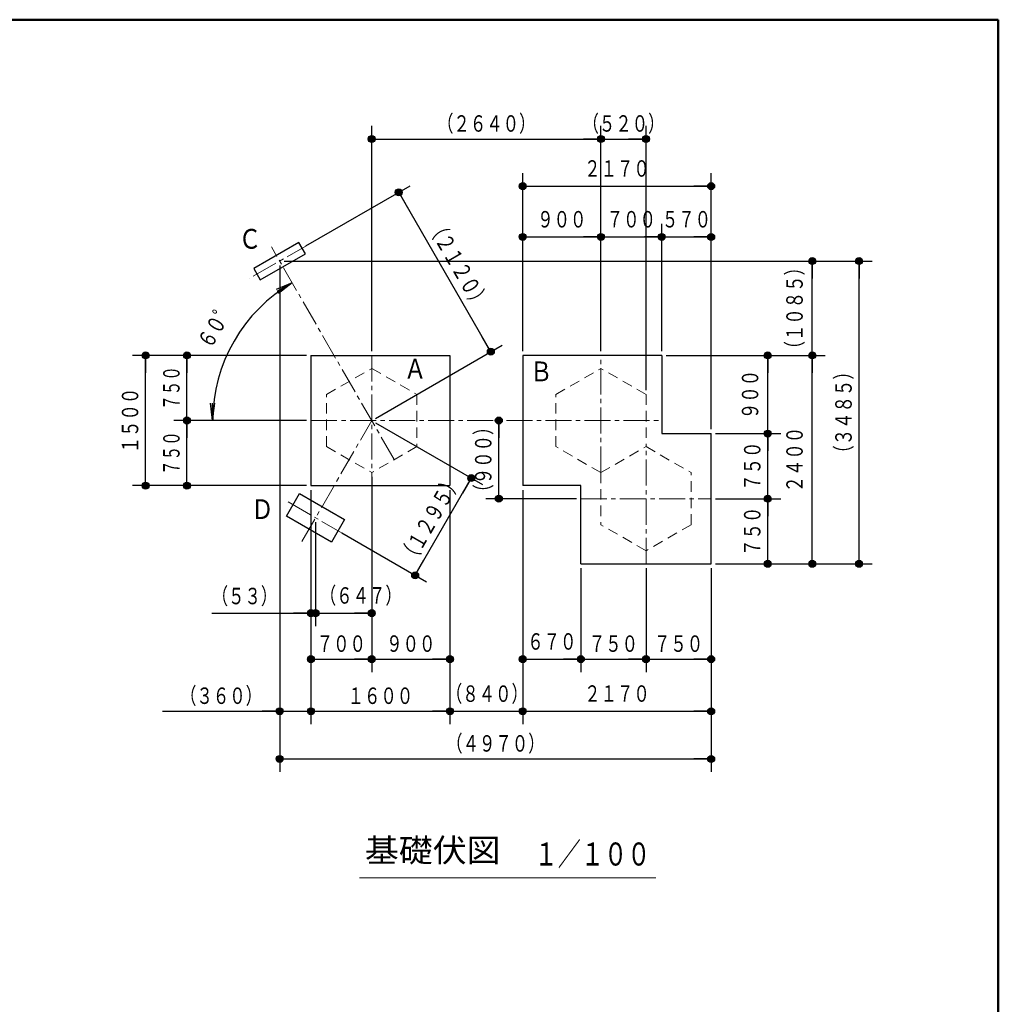
# Model space of a CAD drawing. Units: millimetres. Extents: x 25 to 409, y 16 to 282.
# Drawn here: x 297 to 409, y 169 to 282 of the extents above; entities that cross this region are included whole.
import ezdxf
from ezdxf.enums import TextEntityAlignment as Align

# ---------------------------------------------------------------- set-up
doc = ezdxf.new("R2010")
doc.units = ezdxf.units.MM
for name, pattern in [('一点鎖線', [4.5, 3, -0.5, 0.5, -0.5]), ('実線', [0]), ('点線', [1.9, 1.2, -0.7]), ('破線', [3.5, 2, -1.5])]:
    doc.linetypes.add(name, pattern=pattern)
doc.layers.add('GR1', color=1, linetype='破線', lineweight=30)
doc.layers.add('GR10', color=4, linetype='破線', lineweight=30)
doc.styles.add('ＭＳ ゴシック', font='txt')
doc.dimstyles.new('FX_DIMINFO', dxfattribs={"dimtxt": 2.5, "dimasz": 2, "dimexe": 1.5, "dimexo": 0.5, "dimgap": 0.5, "dimtad": 1, "dimdec": 0, "dimdsep": 46, "dimtxsty": 'ＭＳ ゴシック', "dimblk1": 'FXTIP_ARROW_S', "dimblk2": 'FXTIP_BLACKDOT_E', "dimsah": 1, "dimcen": 2.5, "dimdle": 4, "dimadec": 0, "dimazin": 2, "dimtfac": 1, "dimtmove": 0, "dimatfit": 3, "dimldrblk": 'FXTIP_ARROW_S', "dimfxl": 1, "dimtolj": 1, "dimarcsym": 0})

# ---------------------------------------------------------------- blocks, each defined once
blk = doc.blocks.new('FXTIP_BLACKDOT_S')
at = {"color": 0, "linetype": 'Continuous', "lineweight": -2}
blk.add_line((0, 0), (-1, 0), dxfattribs=at)
at = {"color": 0, "linetype": 'Continuous', "lineweight": -2, "const_width": 0.2}
blk.add_lwpolyline([(-0.1, 0, 1), (0.1, 0, 1)], format="xyb", close=True, dxfattribs=at)
at = {"color": 0, "linetype": 'Continuous', "lineweight": -2}
blk.add_circle((0, 0), 0.2, dxfattribs=at)
blk = doc.blocks.new('FXTIP_BLACKDOT_E')
at = {"color": 0, "linetype": 'Continuous', "lineweight": -2}
blk.add_line((0, 0), (-1, 0), dxfattribs=at)
at = {"color": 0, "linetype": 'Continuous', "lineweight": -2, "const_width": 0.2}
blk.add_lwpolyline([(-0.1, 0, 1), (0.1, 0, 1)], format="xyb", close=True, dxfattribs=at)
at = {"color": 0, "linetype": 'Continuous', "lineweight": -2}
blk.add_circle((0, 0), 0.2, dxfattribs=at)
blk = doc.blocks.new('*D108')
at = {"color": 0, "linetype": 'ByBlock', "lineweight": -2}
for p, q in [((329.65, 243.34), (314.37, 243.34)), ((315.87, 235.84), (315.87, 243.34))]:
    blk.add_line(p, q, dxfattribs=at)
at = {"color": 0, "linetype": 'ByBlock', "lineweight": -2, "xscale": 2, "yscale": 2}
for name, p, rotation in [('FXTIP_BLACKDOT_E', (315.87, 243.34), 90), ('FXTIP_BLACKDOT_S', (315.87, 235.84), 270)]:
    blk.add_blockref(name, p, dxfattribs=dict(at, rotation=rotation))
at = {"color": 7, "linetype": 'ByBlock', "lineweight": -2, "style": 'ＭＳ ゴシック', "width": 0.649602}
blk.add_text('７５０', height=1.894, rotation=90, dxfattribs=at).set_placement((315.62, 239.59), align=Align.BOTTOM_CENTER)
blk = doc.blocks.new('FXTIP_ARROW_S')
at = {"color": 0, "linetype": 'Continuous', "lineweight": -2}
for q in [(-1, 0), (-0.991, 0.131), (-0.991, -0.131)]:
    blk.add_line((0, 0), q, dxfattribs=at)
blk = doc.blocks.new('*D109')
at = {"color": 0, "linetype": 'ByBlock', "lineweight": -2}
for p, q in [((329.65, 235.84), (314.37, 235.84)), ((315.87, 228.34), (315.87, 235.84)), ((329.65, 228.34), (314.37, 228.34))]:
    blk.add_line(p, q, dxfattribs=at)
at = {"color": 0, "linetype": 'ByBlock', "lineweight": -2, "xscale": 2, "yscale": 2}
for name, p, rotation in [('FXTIP_BLACKDOT_E', (315.87, 235.84), 90), ('FXTIP_BLACKDOT_S', (315.87, 228.34), 270)]:
    blk.add_blockref(name, p, dxfattribs=dict(at, rotation=rotation))
at = {"color": 7, "linetype": 'ByBlock', "lineweight": -2, "style": 'ＭＳ ゴシック', "width": 0.649602}
blk.add_text('７５０', height=1.894, rotation=90, dxfattribs=at).set_placement((315.62, 232.09), align=Align.BOTTOM_CENTER)
blk = doc.blocks.new('*D110')
at = {"color": 0, "linetype": 'ByBlock', "lineweight": -2}
for p, q in [((329.65, 243.34), (309.61, 243.34)), ((311.11, 228.34), (311.11, 243.34)), ((329.65, 228.34), (309.61, 228.34))]:
    blk.add_line(p, q, dxfattribs=at)
at = {"color": 0, "linetype": 'ByBlock', "lineweight": -2, "xscale": 2, "yscale": 2}
for name, p, rotation in [('FXTIP_BLACKDOT_E', (311.11, 243.34), 90), ('FXTIP_BLACKDOT_S', (311.11, 228.34), 270)]:
    blk.add_blockref(name, p, dxfattribs=dict(at, rotation=rotation))
at = {"color": 7, "linetype": 'ByBlock', "lineweight": -2, "style": 'ＭＳ ゴシック', "width": 0.730803}
blk.add_text('１５００', height=1.894, rotation=90, dxfattribs=at).set_placement((310.86, 235.84), align=Align.BOTTOM_CENTER)
blk = doc.blocks.new('BLKF114')
at = {"color": 0, "linetype": 'ByBlock', "lineweight": -2}
for p, q in [((330.15, 243.34), (346.15, 243.34)), ((330.15, 243.34), (330.15, 228.34)), ((346.15, 243.34), (346.15, 228.34)), ((330.15, 228.34), (346.15, 228.34))]:
    blk.add_line(p, q, dxfattribs=at)
blk = doc.blocks.new('BLKF115')
at = {"color": 0, "linetype": 'ByBlock', "lineweight": -2}
for p, q in [((370.54, 243.34), (354.54, 243.34)), ((354.54, 243.34), (354.54, 228.34)), ((370.54, 243.34), (370.54, 234.34)), ((370.54, 234.34), (376.23, 234.34)), ((376.23, 219.34), (376.23, 234.34)), ((361.23, 228.34), (354.54, 228.34)), ((361.23, 219.34), (361.23, 228.34)), ((361.23, 219.34), (376.23, 219.34))]:
    blk.add_line(p, q, dxfattribs=at)
blk = doc.blocks.new('*D113')
at = {"color": 0, "linetype": 'ByBlock', "lineweight": -2}
for p, q in [((329.58, 255.95), (341.56, 262.87)), ((350.86, 243.76), (340.26, 262.12)), ((337.58, 236.09), (352.16, 244.51))]:
    blk.add_line(p, q, dxfattribs=at)
at = {"color": 0, "linetype": 'ByBlock', "lineweight": -2, "xscale": 2, "yscale": 2}
for name, p, rotation in [('FXTIP_BLACKDOT_E', (340.26, 262.12), 120), ('FXTIP_BLACKDOT_S', (350.86, 243.76), 300)]:
    blk.add_blockref(name, p, dxfattribs=dict(at, rotation=rotation))
at = {"color": 7, "linetype": 'ByBlock', "lineweight": 20, "style": 'ＭＳ ゴシック', "width": 0.730803}
blk.add_text('（２１２０）', height=1.894, rotation=-60, dxfattribs=at).set_placement((345.77, 253.06), align=Align.BOTTOM_CENTER)
blk = doc.blocks.new('FXTIP_ARROW_E')
at = {"color": 0, "linetype": 'Continuous', "lineweight": -2}
for q in [(-1, 0), (-0.991, 0.131), (-0.991, -0.131)]:
    blk.add_line((0, 0), q, dxfattribs=at)
blk = doc.blocks.new('*D114')
at = {"color": 0, "linetype": 'ByBlock', "lineweight": -2}
blk.add_line((329.65, 235.84), (317.33, 235.84), dxfattribs=at)
blk.add_arc((337.15, 235.84), 18.31, 120, 180, dxfattribs=at)
at = {"color": 0, "linetype": 'ByBlock', "lineweight": -2, "xscale": 2, "yscale": 2}
for name, p, rotation in [('FXTIP_ARROW_E', (327.99, 251.7), 29.99999999999933), ('FXTIP_ARROW_S', (318.83, 235.84), 269.9999999999226)]:
    blk.add_blockref(name, p, dxfattribs=dict(at, rotation=rotation))
at = {"color": 7, "linetype": 'ByBlock', "lineweight": 20, "style": 'ＭＳ ゴシック', "width": 0.730803}
blk.add_text('６０゜', height=1.894, rotation=60, dxfattribs=at).set_placement((320.55, 246.13), align=Align.BOTTOM_CENTER)
blk = doc.blocks.new('*D115')
at = {"color": 0, "linetype": 'ByBlock', "lineweight": -2}
for p, q in [((371.04, 243.34), (389.37, 243.34)), ((387.87, 219.34), (387.87, 243.34)), ((376.73, 219.34), (389.37, 219.34))]:
    blk.add_line(p, q, dxfattribs=at)
at = {"color": 0, "linetype": 'ByBlock', "lineweight": -2, "xscale": 2, "yscale": 2}
for name, p, rotation in [('FXTIP_BLACKDOT_E', (387.87, 243.34), 90), ('FXTIP_BLACKDOT_S', (387.87, 219.34), 270)]:
    blk.add_blockref(name, p, dxfattribs=dict(at, rotation=rotation))
at = {"color": 7, "linetype": 'ByBlock', "lineweight": 20, "style": 'ＭＳ ゴシック', "width": 0.730803}
blk.add_text('２４００', height=1.894, rotation=90, dxfattribs=at).set_placement((387.37, 231.34), align=Align.BOTTOM_CENTER)
blk = doc.blocks.new('*D116')
at = {"color": 0, "linetype": 'ByBlock', "lineweight": -2}
for p, q in [((327.05, 254.2), (389.37, 254.2)), ((387.87, 243.34), (387.87, 254.2))]:
    blk.add_line(p, q, dxfattribs=at)
at = {"color": 0, "linetype": 'ByBlock', "lineweight": -2, "xscale": 2, "yscale": 2}
for name, p, rotation in [('FXTIP_BLACKDOT_E', (387.87, 254.2), 90), ('FXTIP_BLACKDOT_S', (387.87, 243.34), 270)]:
    blk.add_blockref(name, p, dxfattribs=dict(at, rotation=rotation))
at = {"color": 7, "linetype": 'ByBlock', "lineweight": 20, "style": 'ＭＳ ゴシック', "width": 0.730803}
blk.add_text('（１０８５）', height=1.894, rotation=90, dxfattribs=at).set_placement((387.37, 248.77), align=Align.BOTTOM_CENTER)
blk = doc.blocks.new('*D117')
at = {"color": 0, "linetype": 'ByBlock', "lineweight": -2}
for p, q in [((327.05, 254.2), (394.76, 254.2)), ((393.26, 219.34), (393.26, 254.2)), ((376.73, 219.34), (394.76, 219.34))]:
    blk.add_line(p, q, dxfattribs=at)
at = {"color": 0, "linetype": 'ByBlock', "lineweight": -2, "xscale": 2, "yscale": 2}
for name, p, rotation in [('FXTIP_BLACKDOT_E', (393.26, 254.2), 90), ('FXTIP_BLACKDOT_S', (393.26, 219.34), 270)]:
    blk.add_blockref(name, p, dxfattribs=dict(at, rotation=rotation))
at = {"color": 7, "linetype": 'ByBlock', "lineweight": 20, "style": 'ＭＳ ゴシック', "width": 0.730803}
blk.add_text('（３４８５）', height=1.894, rotation=90, dxfattribs=at).set_placement((393.01, 236.77), align=Align.BOTTOM_CENTER)
blk = doc.blocks.new('*D118')
at = {"color": 0, "linetype": 'ByBlock', "lineweight": -2}
for p, q in [((330.15, 227.84), (330.15, 200.86)), ((330.15, 202.36), (346.15, 202.36))]:
    blk.add_line(p, q, dxfattribs=at)
at = {"color": 0, "linetype": 'ByBlock', "lineweight": -2, "xscale": 2, "yscale": 2}
for name, p, rotation in [('FXTIP_BLACKDOT_S', (330.15, 202.36), 180), ('FXTIP_BLACKDOT_E', (346.15, 202.36), 360)]:
    blk.add_blockref(name, p, dxfattribs=dict(at, rotation=rotation))
at = {"color": 7, "linetype": 'ByBlock', "lineweight": 20, "style": 'ＭＳ ゴシック', "width": 0.730803}
blk.add_text('１６００', height=1.894, rotation=0, dxfattribs=at).set_placement((338.15, 202.61), align=Align.BOTTOM_CENTER)
blk = doc.blocks.new('*D119')
at = {"color": 0, "linetype": 'ByBlock', "lineweight": -2}
for p, q in [((326.55, 253.7), (326.55, 200.86)), ((313.05, 202.36), (326.55, 202.36)), ((326.55, 202.36), (330.15, 202.36))]:
    blk.add_line(p, q, dxfattribs=at)
at = {"color": 0, "linetype": 'ByBlock', "lineweight": -2, "xscale": 2, "yscale": 2, "rotation": 360}
blk.add_blockref('FXTIP_BLACKDOT_E', (326.55, 202.36), dxfattribs=at)
at = {"color": 7, "linetype": 'ByBlock', "lineweight": 20, "style": 'ＭＳ ゴシック', "width": 0.730803}
blk.add_text('（３６０）', height=1.894, rotation=0, dxfattribs=at).set_placement((319.8, 202.61), align=Align.BOTTOM_CENTER)
blk = doc.blocks.new('FXTIP_NONE')
blk = doc.blocks.new('*D120')
at = {"color": 0, "linetype": 'ByBlock', "lineweight": -2}
for p, q in [((354.54, 227.84), (354.54, 200.86)), ((376.23, 218.84), (376.23, 200.86)), ((354.54, 202.36), (376.23, 202.36))]:
    blk.add_line(p, q, dxfattribs=at)
at = {"color": 0, "linetype": 'ByBlock', "lineweight": -2, "xscale": 2, "yscale": 2}
for name, p, rotation in [('FXTIP_BLACKDOT_S', (354.54, 202.36), 180), ('FXTIP_BLACKDOT_E', (376.23, 202.36), 360)]:
    blk.add_blockref(name, p, dxfattribs=dict(at, rotation=rotation))
at = {"color": 7, "linetype": 'ByBlock', "lineweight": 20, "style": 'ＭＳ ゴシック', "width": 0.730803}
blk.add_text('２１７０', height=1.894, rotation=0, dxfattribs=at).set_placement((365.39, 202.86), align=Align.BOTTOM_CENTER)
blk = doc.blocks.new('*D121')
at = {"color": 0, "linetype": 'ByBlock', "lineweight": -2}
for p, q in [((346.15, 227.84), (346.15, 200.86)), ((342.15, 202.36), (346.15, 202.36)), ((346.15, 202.36), (354.54, 202.36)), ((354.54, 202.36), (358.54, 202.36))]:
    blk.add_line(p, q, dxfattribs=at)
at = {"color": 0, "linetype": 'ByBlock', "lineweight": -2, "xscale": 2, "yscale": 2}
for name, p, rotation in [('FXTIP_BLACKDOT_E', (346.15, 202.36), 360), ('FXTIP_BLACKDOT_S', (354.54, 202.36), 180)]:
    blk.add_blockref(name, p, dxfattribs=dict(at, rotation=rotation))
at = {"color": 7, "linetype": 'ByBlock', "lineweight": 20, "style": 'ＭＳ ゴシック', "width": 0.730803}
blk.add_text('（８４０）', height=1.894, rotation=0, dxfattribs=at).set_placement((350.41, 202.85), align=Align.BOTTOM_CENTER)
blk = doc.blocks.new('*D122')
at = {"color": 0, "linetype": 'ByBlock', "lineweight": -2}
for p, q in [((326.55, 253.7), (326.55, 195.37)), ((376.23, 218.84), (376.23, 195.37)), ((326.55, 196.87), (376.23, 196.87))]:
    blk.add_line(p, q, dxfattribs=at)
at = {"color": 0, "linetype": 'ByBlock', "lineweight": -2, "xscale": 2, "yscale": 2}
for name, p, rotation in [('FXTIP_BLACKDOT_S', (326.55, 196.87), 180), ('FXTIP_BLACKDOT_E', (376.23, 196.87), 360)]:
    blk.add_blockref(name, p, dxfattribs=dict(at, rotation=rotation))
at = {"color": 7, "linetype": 'ByBlock', "lineweight": 20, "style": 'ＭＳ ゴシック', "width": 0.730803}
blk.add_text('（４９７０）', height=1.894, rotation=0, dxfattribs=at).set_placement((351.39, 197.12), align=Align.BOTTOM_CENTER)
blk = doc.blocks.new('*D130')
at = {"color": 0, "linetype": 'ByBlock', "lineweight": -2}
for p, q in [((330.15, 227.84), (330.15, 206.86)), ((337.15, 227.84), (337.15, 206.86)), ((330.15, 208.36), (337.15, 208.36))]:
    blk.add_line(p, q, dxfattribs=at)
at = {"color": 0, "linetype": 'ByBlock', "lineweight": -2, "xscale": 2, "yscale": 2}
for name, p, rotation in [('FXTIP_BLACKDOT_S', (330.15, 208.36), 180), ('FXTIP_BLACKDOT_E', (337.15, 208.36), 360)]:
    blk.add_blockref(name, p, dxfattribs=dict(at, rotation=rotation))
at = {"color": 7, "linetype": 'ByBlock', "lineweight": 20, "style": 'ＭＳ ゴシック', "width": 0.730803}
blk.add_text('７００', height=1.894, rotation=0, dxfattribs=at).set_placement((333.65, 208.61), align=Align.BOTTOM_CENTER)
blk = doc.blocks.new('*D131')
at = {"color": 0, "linetype": 'ByBlock', "lineweight": -2}
for p, q in [((346.15, 227.84), (346.15, 206.86)), ((337.15, 208.36), (346.15, 208.36))]:
    blk.add_line(p, q, dxfattribs=at)
at = {"color": 0, "linetype": 'ByBlock', "lineweight": -2, "xscale": 2, "yscale": 2}
for name, p, rotation in [('FXTIP_BLACKDOT_S', (337.15, 208.36), 180), ('FXTIP_BLACKDOT_E', (346.15, 208.36), 360)]:
    blk.add_blockref(name, p, dxfattribs=dict(at, rotation=rotation))
at = {"color": 7, "linetype": 'ByBlock', "lineweight": 20, "style": 'ＭＳ ゴシック', "width": 0.730803}
blk.add_text('９００', height=1.894, rotation=0, dxfattribs=at).set_placement((341.65, 208.61), align=Align.BOTTOM_CENTER)
blk = doc.blocks.new('*D132')
at = {"color": 0, "linetype": 'ByBlock', "lineweight": -2}
for p, q in [((361.23, 218.84), (361.23, 206.86)), ((368.73, 218.84), (368.73, 206.86)), ((361.23, 208.36), (368.73, 208.36))]:
    blk.add_line(p, q, dxfattribs=at)
at = {"color": 0, "linetype": 'ByBlock', "lineweight": -2, "xscale": 2, "yscale": 2}
for name, p, rotation in [('FXTIP_BLACKDOT_S', (361.23, 208.36), 180), ('FXTIP_BLACKDOT_E', (368.73, 208.36), 360)]:
    blk.add_blockref(name, p, dxfattribs=dict(at, rotation=rotation))
at = {"color": 7, "linetype": 'ByBlock', "lineweight": 20, "style": 'ＭＳ ゴシック', "width": 0.730803}
blk.add_text('７５０', height=1.894, rotation=0, dxfattribs=at).set_placement((364.98, 208.61), align=Align.BOTTOM_CENTER)
blk = doc.blocks.new('*D133')
at = {"color": 0, "linetype": 'ByBlock', "lineweight": -2}
for p, q in [((376.23, 218.84), (376.23, 206.86)), ((368.73, 208.36), (376.23, 208.36))]:
    blk.add_line(p, q, dxfattribs=at)
at = {"color": 0, "linetype": 'ByBlock', "lineweight": -2, "xscale": 2, "yscale": 2}
for name, p, rotation in [('FXTIP_BLACKDOT_S', (368.73, 208.36), 180), ('FXTIP_BLACKDOT_E', (376.23, 208.36), 360)]:
    blk.add_blockref(name, p, dxfattribs=dict(at, rotation=rotation))
at = {"color": 7, "linetype": 'ByBlock', "lineweight": 20, "style": 'ＭＳ ゴシック', "width": 0.730803}
blk.add_text('７５０', height=1.894, rotation=0, dxfattribs=at).set_placement((372.48, 208.61), align=Align.BOTTOM_CENTER)
blk = doc.blocks.new('*D134')
at = {"color": 0, "linetype": 'ByBlock', "lineweight": -2}
for p, q in [((376.73, 226.84), (384.25, 226.84)), ((382.75, 219.34), (382.75, 226.84)), ((376.73, 219.34), (384.25, 219.34))]:
    blk.add_line(p, q, dxfattribs=at)
at = {"color": 0, "linetype": 'ByBlock', "lineweight": -2, "xscale": 2, "yscale": 2}
for name, p, rotation in [('FXTIP_BLACKDOT_E', (382.75, 226.84), 90), ('FXTIP_BLACKDOT_S', (382.75, 219.34), 270)]:
    blk.add_blockref(name, p, dxfattribs=dict(at, rotation=rotation))
at = {"color": 7, "linetype": 'ByBlock', "lineweight": 20, "style": 'ＭＳ ゴシック', "width": 0.730803}
blk.add_text('７５０', height=1.894, rotation=90, dxfattribs=at).set_placement((382.5, 223.09), align=Align.BOTTOM_CENTER)
blk = doc.blocks.new('*D135')
at = {"color": 0, "linetype": 'ByBlock', "lineweight": -2}
for p, q in [((376.73, 234.34), (384.25, 234.34)), ((382.75, 226.84), (382.75, 234.34))]:
    blk.add_line(p, q, dxfattribs=at)
at = {"color": 0, "linetype": 'ByBlock', "lineweight": -2, "xscale": 2, "yscale": 2}
for name, p, rotation in [('FXTIP_BLACKDOT_E', (382.75, 234.34), 90), ('FXTIP_BLACKDOT_S', (382.75, 226.84), 270)]:
    blk.add_blockref(name, p, dxfattribs=dict(at, rotation=rotation))
at = {"color": 7, "linetype": 'ByBlock', "lineweight": 20, "style": 'ＭＳ ゴシック', "width": 0.730803}
blk.add_text('７５０', height=1.894, rotation=90, dxfattribs=at).set_placement((382.5, 230.59), align=Align.BOTTOM_CENTER)
blk = doc.blocks.new('*D136')
at = {"color": 0, "linetype": 'ByBlock', "lineweight": -2}
for p, q in [((351.78, 226.84), (351.78, 235.84)), ((360.73, 226.84), (350.28, 226.84))]:
    blk.add_line(p, q, dxfattribs=at)
at = {"color": 0, "linetype": 'ByBlock', "lineweight": -2, "xscale": 2, "yscale": 2}
for name, p, rotation in [('FXTIP_BLACKDOT_E', (351.78, 235.84), 90), ('FXTIP_BLACKDOT_S', (351.78, 226.84), 270)]:
    blk.add_blockref(name, p, dxfattribs=dict(at, rotation=rotation))
at = {"color": 7, "linetype": 'ByBlock', "lineweight": 20, "style": 'ＭＳ ゴシック', "width": 0.730803}
blk.add_text('（９００）', height=1.894, rotation=90, dxfattribs=at).set_placement((351.53, 231.34), align=Align.BOTTOM_CENTER)
blk = doc.blocks.new('*D137')
at = {"color": 0, "linetype": 'ByBlock', "lineweight": -2}
for p, q in [((363.54, 243.84), (363.54, 269.76)), ((368.73, 239.34), (368.73, 269.76)), ((363.54, 268.26), (368.73, 268.26))]:
    blk.add_line(p, q, dxfattribs=at)
at = {"color": 0, "linetype": 'ByBlock', "lineweight": -2, "xscale": 2, "yscale": 2}
for name, p, rotation in [('FXTIP_BLACKDOT_S', (363.54, 268.26), 180), ('FXTIP_BLACKDOT_E', (368.73, 268.26), 360)]:
    blk.add_blockref(name, p, dxfattribs=dict(at, rotation=rotation))
at = {"color": 7, "linetype": 'ByBlock', "lineweight": 20, "style": 'ＭＳ ゴシック', "width": 0.730803}
blk.add_text('（５２０）', height=1.894, rotation=0, dxfattribs=at).set_placement((366.14, 268.51), align=Align.BOTTOM_CENTER)
blk = doc.blocks.new('*D138')
at = {"color": 0, "linetype": 'ByBlock', "lineweight": -2}
for p, q in [((337.15, 243.84), (337.15, 269.76)), ((337.15, 268.26), (363.54, 268.26))]:
    blk.add_line(p, q, dxfattribs=at)
at = {"color": 0, "linetype": 'ByBlock', "lineweight": -2, "xscale": 2, "yscale": 2}
for name, p, rotation in [('FXTIP_BLACKDOT_S', (337.15, 268.26), 180), ('FXTIP_BLACKDOT_E', (363.54, 268.26), 360)]:
    blk.add_blockref(name, p, dxfattribs=dict(at, rotation=rotation))
at = {"color": 7, "linetype": 'ByBlock', "lineweight": 20, "style": 'ＭＳ ゴシック', "width": 0.730803}
blk.add_text('（２６４０）', height=1.894, rotation=0, dxfattribs=at).set_placement((350.34, 268.51), align=Align.BOTTOM_CENTER)
blk = doc.blocks.new('BLKF142')
at = {"color": 0, "linetype": 'ByBlock', "lineweight": -2}
for p, q in [((328.77, 256.35), (323.57, 253.35)), ((329.52, 255.05), (328.77, 256.35)), ((324.32, 252.05), (329.52, 255.05)), ((323.57, 253.35), (324.32, 252.05))]:
    blk.add_line(p, q, dxfattribs=at)
blk = doc.blocks.new('*D155')
at = {"color": 0, "linetype": 'ByBlock', "lineweight": -2}
for p, q in [((354.54, 227.84), (354.54, 206.86)), ((361.23, 218.84), (361.23, 206.86)), ((354.54, 208.36), (361.23, 208.36))]:
    blk.add_line(p, q, dxfattribs=at)
at = {"color": 0, "linetype": 'ByBlock', "lineweight": -2, "xscale": 2, "yscale": 2}
for name, p, rotation in [('FXTIP_BLACKDOT_S', (354.54, 208.36), 180), ('FXTIP_BLACKDOT_E', (361.23, 208.36), 360)]:
    blk.add_blockref(name, p, dxfattribs=dict(at, rotation=rotation))
at = {"color": 7, "linetype": 'ByBlock', "lineweight": 20, "style": 'ＭＳ ゴシック', "width": 0.730803}
blk.add_text('６７０', height=1.894, rotation=0, dxfattribs=at).set_placement((357.89, 208.86), align=Align.BOTTOM_CENTER)
blk = doc.blocks.new('*D156')
at = {"color": 0, "linetype": 'ByBlock', "lineweight": -2}
for p, q in [((354.54, 243.84), (354.54, 258.48)), ((363.54, 243.84), (363.54, 258.48)), ((354.54, 256.98), (363.54, 256.98))]:
    blk.add_line(p, q, dxfattribs=at)
at = {"color": 0, "linetype": 'ByBlock', "lineweight": -2, "xscale": 2, "yscale": 2}
for name, p, rotation in [('FXTIP_BLACKDOT_S', (354.54, 256.98), 180), ('FXTIP_BLACKDOT_E', (363.54, 256.98), 360)]:
    blk.add_blockref(name, p, dxfattribs=dict(at, rotation=rotation))
at = {"color": 7, "linetype": 'ByBlock', "lineweight": 20, "style": 'ＭＳ ゴシック', "width": 0.730803}
blk.add_text('９００', height=1.894, rotation=0, dxfattribs=at).set_placement((359.04, 257.48), align=Align.BOTTOM_CENTER)
blk = doc.blocks.new('*D157')
at = {"color": 0, "linetype": 'ByBlock', "lineweight": -2}
for p, q in [((370.54, 243.84), (370.54, 258.48)), ((363.54, 256.98), (370.54, 256.98))]:
    blk.add_line(p, q, dxfattribs=at)
at = {"color": 0, "linetype": 'ByBlock', "lineweight": -2, "xscale": 2, "yscale": 2}
for name, p, rotation in [('FXTIP_BLACKDOT_S', (363.54, 256.98), 180), ('FXTIP_BLACKDOT_E', (370.54, 256.98), 360)]:
    blk.add_blockref(name, p, dxfattribs=dict(at, rotation=rotation))
at = {"color": 7, "linetype": 'ByBlock', "lineweight": 20, "style": 'ＭＳ ゴシック', "width": 0.730803}
blk.add_text('７００', height=1.894, rotation=0, dxfattribs=at).set_placement((367.04, 257.48), align=Align.BOTTOM_CENTER)
blk = doc.blocks.new('*D158')
at = {"color": 0, "linetype": 'ByBlock', "lineweight": -2}
for p, q in [((376.23, 234.84), (376.23, 258.48)), ((370.54, 256.98), (376.23, 256.98))]:
    blk.add_line(p, q, dxfattribs=at)
at = {"color": 0, "linetype": 'ByBlock', "lineweight": -2, "xscale": 2, "yscale": 2}
for name, p, rotation in [('FXTIP_BLACKDOT_S', (370.54, 256.98), 180), ('FXTIP_BLACKDOT_E', (376.23, 256.98), 360)]:
    blk.add_blockref(name, p, dxfattribs=dict(at, rotation=rotation))
at = {"color": 7, "linetype": 'ByBlock', "lineweight": 20, "style": 'ＭＳ ゴシック', "width": 0.730803}
blk.add_text('５７０', height=1.894, rotation=0, dxfattribs=at).set_placement((373.39, 257.48), align=Align.BOTTOM_CENTER)
blk = doc.blocks.new('*D159')
at = {"color": 0, "linetype": 'ByBlock', "lineweight": -2}
for p, q in [((354.54, 243.84), (354.54, 264.33)), ((376.23, 234.84), (376.23, 264.33)), ((354.54, 262.83), (376.23, 262.83))]:
    blk.add_line(p, q, dxfattribs=at)
at = {"color": 0, "linetype": 'ByBlock', "lineweight": -2, "xscale": 2, "yscale": 2}
for name, p, rotation in [('FXTIP_BLACKDOT_S', (354.54, 262.83), 180), ('FXTIP_BLACKDOT_E', (376.23, 262.83), 360)]:
    blk.add_blockref(name, p, dxfattribs=dict(at, rotation=rotation))
at = {"color": 7, "linetype": 'ByBlock', "lineweight": 20, "style": 'ＭＳ ゴシック', "width": 0.730803}
blk.add_text('２１７０', height=1.894, rotation=0, dxfattribs=at).set_placement((365.39, 263.33), align=Align.BOTTOM_CENTER)
blk = doc.blocks.new('*D160')
at = {"color": 0, "linetype": 'ByBlock', "lineweight": -2}
for p, q in [((371.04, 243.34), (384.25, 243.34)), ((382.75, 234.34), (382.75, 243.34)), ((376.73, 234.34), (384.25, 234.34))]:
    blk.add_line(p, q, dxfattribs=at)
at = {"color": 0, "linetype": 'ByBlock', "lineweight": -2, "xscale": 2, "yscale": 2}
for name, p, rotation in [('FXTIP_BLACKDOT_E', (382.75, 243.34), 90), ('FXTIP_BLACKDOT_S', (382.75, 234.34), 270)]:
    blk.add_blockref(name, p, dxfattribs=dict(at, rotation=rotation))
at = {"color": 7, "linetype": 'ByBlock', "lineweight": 20, "style": 'ＭＳ ゴシック', "width": 0.730803}
blk.add_text('９００', height=1.894, rotation=90, dxfattribs=at).set_placement((382.25, 238.84), align=Align.BOTTOM_CENTER)
blk = doc.blocks.new('*D287')
at = {"color": 0, "linetype": 'ByBlock', "lineweight": -2}
for p, q in [((337.58, 235.59), (349.91, 228.47)), ((342.15, 218.02), (348.61, 229.22)), ((333.71, 222.89), (343.44, 217.27))]:
    blk.add_line(p, q, dxfattribs=at)
at = {"color": 0, "linetype": 'ByBlock', "lineweight": -2, "xscale": 2, "yscale": 2}
for name, p, rotation in [('FXTIP_BLACKDOT_E', (348.61, 229.22), 60.00000000000004), ('FXTIP_BLACKDOT_S', (342.15, 218.02), 240)]:
    blk.add_blockref(name, p, dxfattribs=dict(at, rotation=rotation))
at = {"color": 7, "linetype": 'ByBlock', "lineweight": 20, "style": 'ＭＳ ゴシック', "width": 0.730803}
blk.add_text('（１２９５）', height=1.894, rotation=60, dxfattribs=at).set_placement((345.2, 223.72), align=Align.BOTTOM_CENTER)
blk = doc.blocks.new('BLKF291')
at = {"color": 0, "linetype": 'ByBlock', "lineweight": -2}
for p, q in [((327.33, 224.84), (328.83, 227.44)), ((328.83, 227.44), (334.03, 224.44)), ((332.53, 221.84), (327.33, 224.84)), ((334.03, 224.44), (332.53, 221.84))]:
    blk.add_line(p, q, dxfattribs=at)
at = {"layer": 'GR10', "color": 8, "linetype": '一点鎖線', "lineweight": 15}
blk.add_line((334.01, 222.72), (327.43, 226.52), dxfattribs=at)
blk = doc.blocks.new('*D289')
at = {"color": 0, "linetype": 'ByBlock', "lineweight": -2}
for p, q in [((330.15, 227.84), (330.15, 212.16)), ((330.68, 224.14), (330.68, 212.16)), ((318.72, 213.66), (330.15, 213.66)), ((330.15, 213.66), (330.68, 213.66))]:
    blk.add_line(p, q, dxfattribs=at)
at = {"color": 0, "linetype": 'ByBlock', "lineweight": -2, "xscale": 2, "yscale": 2, "rotation": 360}
blk.add_blockref('FXTIP_BLACKDOT_E', (330.15, 213.66), dxfattribs=at)
at = {"color": 7, "linetype": 'ByBlock', "lineweight": 20, "style": 'ＭＳ ゴシック', "width": 0.730803}
blk.add_text('（５３）', height=1.894, rotation=0, dxfattribs=at).set_placement((322.5, 214.09), align=Align.BOTTOM_CENTER)
blk = doc.blocks.new('*D290')
at = {"color": 0, "linetype": 'ByBlock', "lineweight": -2}
for p, q in [((337.15, 229.34), (337.15, 212.16)), ((330.68, 213.66), (337.15, 213.66))]:
    blk.add_line(p, q, dxfattribs=at)
at = {"color": 0, "linetype": 'ByBlock', "lineweight": -2, "xscale": 2, "yscale": 2}
for name, p, rotation in [('FXTIP_BLACKDOT_S', (330.68, 213.66), 180), ('FXTIP_BLACKDOT_E', (337.15, 213.66), 360)]:
    blk.add_blockref(name, p, dxfattribs=dict(at, rotation=rotation))
at = {"color": 7, "linetype": 'ByBlock', "lineweight": 20, "style": 'ＭＳ ゴシック', "width": 0.730803}
blk.add_text('（６４７）', height=1.894, rotation=0, dxfattribs=at).set_placement((335.89, 214.16), align=Align.BOTTOM_CENTER)

msp = doc.modelspace()

# ---------------------------------------------------------------- linework, layer by layer
at = {"layer": 'GR1', "color": 5, "linetype": '実線', "lineweight": 50}
for p, q in [((30, 282), (409.29, 282)), ((409.29, 282), (409.29, 16))]:
    msp.add_line(p, q, dxfattribs=at)
at = {"layer": 'GR10', "color": 8, "linetype": '一点鎖線', "lineweight": 20}
for p, q in [((330.01, 256.2), (323.08, 252.2)), ((339.74, 231.34), (325.59, 255.85)), ((337.15, 243.34), (337.15, 228.34)), ((363.54, 229.84), (363.54, 243.34)), ((329.1, 221.9), (337.15, 235.84)), ((330.15, 235.84), (370.54, 235.84)), ((368.73, 219.34), (368.73, 232.84)), ((361.23, 226.84), (376.23, 226.84))]:
    msp.add_line(p, q, dxfattribs=at)
at = {"layer": 'GR10', "linetype": '点線', "lineweight": 20}
for p, q in [((331.95, 238.84), (337.15, 241.84)), ((337.15, 241.84), (342.34, 238.84)), ((358.34, 238.84), (363.54, 241.84)), ((368.73, 238.84), (363.54, 241.84)), ((331.95, 232.84), (331.95, 238.84)), ((342.34, 238.84), (342.34, 232.84)), ((358.34, 232.84), (358.34, 238.84)), ((368.73, 238.84), (368.73, 232.84)), ((331.95, 232.84), (337.15, 229.84)), ((342.34, 232.84), (337.15, 229.84)), ((363.54, 229.84), (358.34, 232.84)), ((363.54, 229.84), (368.73, 232.84)), ((368.73, 232.84), (373.93, 229.84)), ((363.54, 229.84), (363.54, 223.84)), ((373.93, 223.84), (373.93, 229.84)), ((368.73, 220.84), (363.54, 223.84)), ((373.93, 223.84), (368.73, 220.84))]:
    msp.add_line(p, q, dxfattribs=at)
at = {"layer": 'GR10', "color": 7, "linetype": '実線', "lineweight": 20}
msp.add_line((335.73, 183.17), (369.86, 183.17), dxfattribs=at)

# ---------------------------------------------------------------- block references
at = {"layer": 'GR10', "color": 3, "linetype": '実線'}
for name in ['BLKF142', 'BLKF114', 'BLKF115', 'BLKF291']:
    msp.add_blockref(name, (0, 0), dxfattribs=at)

# ---------------------------------------------------------------- texts
at = {"layer": 'GR10', "color": 7, "linetype": '実線', "style": 'ＭＳ ゴシック', "width": 0.83291}
for s, p in [('Ｃ', (323.13, 254.91)), ('Ａ', (342.15, 239.95)), ('Ｂ', (356.66, 239.64)), ('Ｄ', (324.56, 223.78))]:
    msp.add_text(s, height=2.28, dxfattribs=at).set_placement(p, align=Align.BOTTOM_CENTER)
at = {"layer": 'GR10', "color": 7, "linetype": '実線', "lineweight": 20, "style": 'ＭＳ ゴシック', "width": 1.066614}
msp.add_text('基礎伏図', height=2.682, dxfattribs=at).set_placement((344.17, 184.17), align=Align.BOTTOM_CENTER)
at = {"layer": 'GR10', "color": 7, "linetype": '実線', "lineweight": 20, "style": 'ＭＳ ゴシック', "width": 0.737086}
msp.add_text('\u3000１／１００', height=2.652, dxfattribs=at).set_placement((361.23, 185.92), align=Align.MIDDLE_CENTER)

# ---------------------------------------------------------------- dimensions: what is measured, and where the dimension line sits
at = {"layer": 'GR10', "color": 8, "linetype": '実線', "lineweight": 15}
for p1, p2, distance, picture, middle in [((337.15, 243.34), (363.54, 243.34), 24.92, '*D138', (350.34, 268.51)), ((354.54, 243.34), (363.54, 243.34), 13.64, '*D156', (359.04, 257.48)), ((363.54, 243.34), (370.54, 243.34), 13.64, '*D157', (367.04, 257.48)), ((376.23469409, 226.83917439), (376.23469409, 234.33917439), -6.51427819, '*D135', (382.49898438, 230.58917969)), ((330.15, 228.34), (346.15, 228.34), -25.98, '*D118', (338.15, 202.61)), ((330.15, 228.34), (337.15, 228.34), -19.98, '*D130', (333.65, 208.61)), ((337.15, 228.34), (346.15, 228.34), -19.98, '*D131', (341.65, 208.61)), ((346.15, 228.34), (354.54, 228.34), -25.98, '*D121', (350.41, 202.85)), ((376.23469409, 219.33917439), (376.23469409, 226.83917439), -6.51427819, '*D134', (382.49898438, 223.08917969)), ((361.23469409, 219.33917439), (368.73469409, 219.33917439), -10.98219436, '*D132', (364.98472656, 208.60699219)), ((368.73469409, 219.33917439), (376.23469409, 219.33917439), -10.98219436, '*D133', (372.48472656, 208.60699219))]:
    dim = msp.add_aligned_dim(p1=p1, p2=p2, distance=distance, dimstyle='FX_DIMINFO', override={"dimblk1": 'FXTIP_BLACKDOT_S', "dimblk2": 'FXTIP_BLACKDOT_E', "dimsah": 1, "dimclrt": 7}, dxfattribs=at)
    dim.commit()
    dim.dimension.update_dxf_attribs({"geometry": picture, "text_midpoint": middle})
for base, p1, p2, override, picture, middle in [((368.73, 268.26), (363.54, 243.34), (368.73, 238.84), {"dimblk1": 'FXTIP_BLACKDOT_S', "dimblk2": 'FXTIP_BLACKDOT_E', "dimsah": 1, "dimclrt": 7}, '*D137', (366.14, 268.51)), ((376.23, 262.83), (354.54, 243.34), (376.23, 234.34), {"dimblk1": 'FXTIP_BLACKDOT_S', "dimblk2": 'FXTIP_BLACKDOT_E', "dimsah": 1, "dimclrt": 7}, '*D159', (365.39, 263.33)), ((376.23, 256.98), (370.54, 243.34), (376.23, 234.34), {"dimblk1": 'FXTIP_BLACKDOT_S', "dimblk2": 'FXTIP_BLACKDOT_E', "dimsah": 1, "dimclrt": 7}, '*D158', (373.39, 257.48)), ((330.15, 202.36), (326.55, 254.2), (330.15, 228.34), {"dimblk1": 'FXTIP_BLACKDOT_S', "dimblk2": 'FXTIP_NONE', "dimsah": 1, "dimclrt": 7}, '*D119', (319.8, 202.61)), ((376.23, 196.87), (326.55, 254.2), (376.23, 219.34), {"dimblk1": 'FXTIP_BLACKDOT_S', "dimblk2": 'FXTIP_BLACKDOT_E', "dimsah": 1, "dimclrt": 7}, '*D122', (351.39, 197.12)), ((337.15, 213.66), (330.68, 224.64), (337.15, 229.84), {"dimblk1": 'FXTIP_BLACKDOT_S', "dimblk2": 'FXTIP_BLACKDOT_E', "dimsah": 1, "dimclrt": 7}, '*D290', (335.89, 214.16)), ((330.68, 213.66), (330.15, 228.34), (330.68, 224.64), {"dimblk1": 'FXTIP_BLACKDOT_S', "dimblk2": 'FXTIP_NONE', "dimsah": 1, "dimclrt": 7}, '*D289', (322.5, 214.09)), ((376.23, 202.36), (354.54, 228.34), (376.23, 219.34), {"dimblk1": 'FXTIP_BLACKDOT_S', "dimblk2": 'FXTIP_BLACKDOT_E', "dimsah": 1, "dimclrt": 7}, '*D120', (365.39, 202.86)), ((361.23, 208.36), (354.54, 228.34), (361.23, 219.34), {"dimblk1": 'FXTIP_BLACKDOT_S', "dimblk2": 'FXTIP_BLACKDOT_E', "dimsah": 1, "dimclrt": 7}, '*D155', (357.89, 208.86))]:
    dim = msp.add_linear_dim(base=base, p1=p1, p2=p2, dimstyle='FX_DIMINFO', override=override, dxfattribs=at)
    dim.commit()
    dim.dimension.update_dxf_attribs({"geometry": picture, "text_midpoint": middle})
for base, p1, p2, angle, picture, middle in [((340.26, 262.12), (337.15, 235.84), (329.14, 255.7), 120, '*D113', (345.77, 253.06)), ((387.87, 254.2), (370.54, 243.34), (326.55, 254.2), 90, '*D116', (387.37, 248.77)), ((393.26, 254.2), (376.23, 219.34), (326.55, 254.2), 90, '*D117', (393.01, 236.77)), ((387.87, 243.34), (376.23, 219.34), (370.54, 243.34), 90, '*D115', (387.37, 231.34)), ((382.75, 243.34), (376.23, 234.34), (370.54, 243.34), 90, '*D160', (382.25, 238.84)), ((351.78, 235.84), (361.23, 226.84), (370.54, 235.84), 90, '*D136', (351.53, 231.34)), ((348.61, 229.22), (333.28, 223.14), (337.15, 235.84), 60, '*D287', (345.2, 223.72))]:
    dim = msp.add_linear_dim(base=base, p1=p1, p2=p2, angle=angle, dimstyle='FX_DIMINFO', override={"dimblk1": 'FXTIP_BLACKDOT_S', "dimblk2": 'FXTIP_BLACKDOT_E', "dimsah": 1, "dimclrt": 7}, dxfattribs=at)
    dim.commit()
    dim.dimension.update_dxf_attribs({"geometry": picture, "text_midpoint": middle})
dim = msp.add_angular_dim_2l(base=(321.29, 245), line1=((330.15, 235.84), (337.15, 235.84)), line2=((337.15, 235.84), (324.9, 257.04)), dimstyle='FX_DIMINFO', override={"dimblk1": 'FXTIP_ARROW_E', "dimblk2": 'FXTIP_ARROW_S', "dimsah": 1, "dimclrt": 7}, dxfattribs=at)
dim.commit()
dim.dimension.update_dxf_attribs({"geometry": '*D114', "text_midpoint": (320.55, 246.13)})
at = {"layer": 'GR10', "color": 8, "linetype": '実線', "lineweight": 20}
for p1, p2, distance, picture, middle in [((330.15, 228.34), (330.15, 243.34), 19.04, '*D110', (310.86, 235.84)), ((330.14623682, 235.83917439), (330.14623682, 243.33917439), 14.2714477, '*D108', (315.62482422, 239.58917969)), ((330.14623682, 228.33917439), (330.14623682, 235.83917439), 14.2714477, '*D109', (315.62482422, 232.08917969))]:
    dim = msp.add_aligned_dim(p1=p1, p2=p2, distance=distance, dimstyle='FX_DIMINFO', override={"dimblk1": 'FXTIP_BLACKDOT_S', "dimblk2": 'FXTIP_BLACKDOT_E', "dimsah": 1, "dimclrt": 7}, dxfattribs=at)
    dim.commit()
    dim.dimension.update_dxf_attribs({"geometry": picture, "text_midpoint": middle})

doc.saveas('drawing.dxf')
